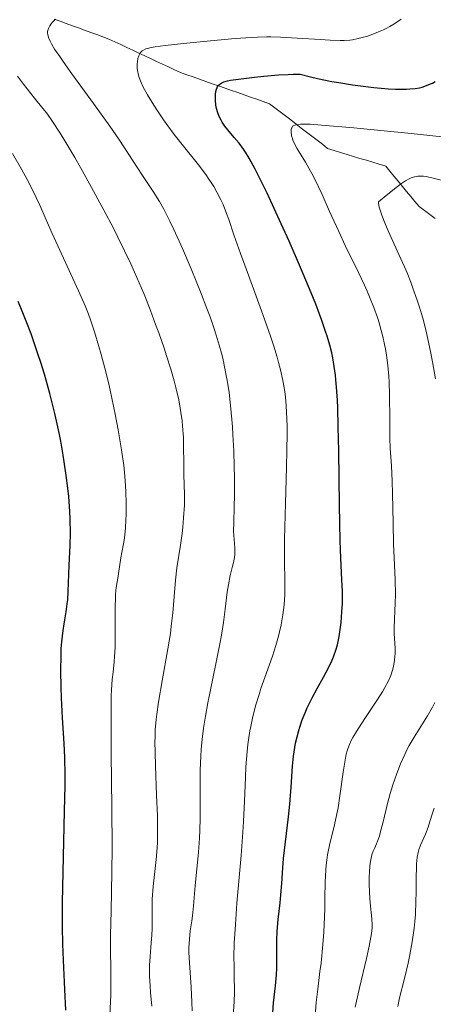
# Model space of a CAD drawing. Units: metres. Extents: x 668282 to 671740, y 4753629 to 4756027.
# Drawn here: x 669655 to 669715, y 4753874 to 4754017 of the extents above; entities that cross this region are included whole.
import ezdxf

# ---------------------------------------------------------------- set-up
doc = ezdxf.new("R2010")
doc.units = ezdxf.units.M
doc.header["$MEASUREMENT"] = 0
doc.linetypes.add('DGN Style 3', pattern=[2.435891, 1.739922, -0.695969])
for name, color, linetype, lineweight in [('Barranco lineal', 142, 'DGN Style 3', 13), ('Curva de nivel directora', 30, 'Continuous', 30), ('Curva de nivel intermedia', 30, 'Continuous', 0)]:
    doc.layers.add(name, color=color, linetype=linetype, lineweight=lineweight)

msp = doc.modelspace()

# ---------------------------------------------------------------- linework, layer by layer
at = {"layer": 'Barranco lineal', "color": 142, "linetype": 'DGN Style 3', "lineweight": 13}
for points in [[(669660.2, 4754016.8, 984.88), (669661.08, 4754016.47, 984.46), (669661.96, 4754016.15, 984.11), (669662.84, 4754015.83, 983.79), (669663.72, 4754015.51, 983.4), (669664.61, 4754015.18, 983.12), (669665.49, 4754014.86, 982.77), (669666.37, 4754014.54, 982.35), (669667.25, 4754014.22, 981.92), (669668.13, 4754013.89, 981.57), (669669, 4754013.49, 981.21), (669669.86, 4754013.09, 980.9), (669670.72, 4754012.68, 980.59), (669671.58, 4754012.28, 980.15), (669672.44, 4754011.88, 979.82), (669673.3, 4754011.47, 979.48), (669674.16, 4754011.07, 979.13), (669675.02, 4754010.67, 978.81), (669675.88, 4754010.26, 978.42), (669676.74, 4754009.86, 977.99), (669677.6, 4754009.46, 977.52), (669678.46, 4754009.05, 977.03), (669679.38, 4754008.73, 976.56), (669680.31, 4754008.41, 976.09), (669681.23, 4754008.08, 975.61), (669682.15, 4754007.76, 975.26), (669683.07, 4754007.44, 974.93), (669683.99, 4754007.12, 974.61), (669684.92, 4754006.79, 974.23), (669685.84, 4754006.47, 973.81), (669686.76, 4754006.15, 973.46), (669687.68, 4754005.82, 973.15), (669688.61, 4754005.5, 972.91), (669689.53, 4754005.18, 972.49), (669690.45, 4754004.86, 972.26), (669691.37, 4754004.53, 971.96), (669692.13, 4754003.95, 971.51), (669692.9, 4754003.36, 971.04), (669693.66, 4754002.77, 970.61), (669694.42, 4754002.19, 970.15), (669695.19, 4754001.6, 969.79), (669695.95, 4754001.01, 969.45), (669696.71, 4754000.43, 969.17), (669697.47, 4753999.84, 968.94), (669698.24, 4753999.25, 968.64), (669699, 4753998.67, 968.43), (669699.76, 4753998.08, 968.2), (669700.69, 4753997.79, 967.88), (669701.63, 4753997.51, 967.67), (669702.56, 4753997.22, 967.45), (669703.49, 4753996.93, 967.28), (669704.42, 4753996.64, 967.09), (669705.36, 4753996.36, 966.94), (669706.29, 4753996.07, 966.79), (669707.22, 4753995.78, 966.67), (669708.15, 4753995.5, 966.47), (669708.76, 4753994.77, 966.13), (669709.36, 4753994.04, 965.62), (669709.97, 4753993.32, 965.12), (669710.57, 4753992.59, 964.67), (669711.18, 4753991.87, 964.02), (669711.78, 4753991.14, 963.39), (669712.39, 4753990.41, 962.79)], [(669712.39, 4753990.41, 962.79), (669712.99, 4753989.69, 962.27), (669713.77, 4753989.11, 961.8), (669714.54, 4753988.53, 961.4), (669715.32, 4753987.95, 961.21)]]:
    msp.add_polyline3d(points, dxfattribs=at)
at = {"layer": 'Curva de nivel directora', "color": 30, "linetype": 'Continuous', "lineweight": 30, "flags": 128}
for points, elevation in [([(669700.92, 4753925.48), (669701.16, 4753926.29), (669701.27, 4753926.73), (669701.43, 4753927.47), (669701.63, 4753928.82), (669701.71, 4753929.52), (669701.83, 4753931.06), (669701.89, 4753932.27), (669701.9, 4753934.03), (669701.83, 4753935.68), (669701.66, 4753938.82), (669701.58, 4753941.3), (669701.48, 4753946.47), (669701.37, 4753954.31), (669701.3, 4753957.78), (669701.22, 4753960.53), (669701.18, 4753961.66), (669701.06, 4753963.55), (669700.96, 4753964.61), (669700.89, 4753965.27), (669700.71, 4753966.52), (669700.49, 4753967.8), (669700.34, 4753968.49), (669700.06, 4753969.62), (669699.7, 4753970.9), (669699.47, 4753971.61), (669698.93, 4753973.2), (669698.6, 4753974.09), (669698.04, 4753975.56), (669697.38, 4753977.2), (669695.85, 4753980.84), (669694.17, 4753984.68), (669693.04, 4753987.18), (669690.99, 4753991.61), (669690.35, 4753992.95), (669689.27, 4753995.1), (669688.4, 4753996.69), (669687.89, 4753997.52), (669687.58, 4753997.99), (669686.96, 4753998.82), (669686.25, 4753999.67), (669685.33, 4754000.75), (669684.9, 4754001.3), (669684.52, 4754001.86), (669684.35, 4754002.15), (669684.12, 4754002.6), (669683.93, 4754003.07), (669683.82, 4754003.39), (669683.66, 4754004.05), (669683.6, 4754004.37), (669683.53, 4754005.01), (669683.52, 4754005.62), (669683.54, 4754005.87), (669683.6, 4754006.33), (669683.68, 4754006.64), (669683.78, 4754006.9), (669683.84, 4754007.02), (669683.95, 4754007.17), (669684.15, 4754007.38), (669684.31, 4754007.49), (669684.44, 4754007.56), (669684.73, 4754007.69), (669685.28, 4754007.84), (669685.73, 4754007.94), (669686.87, 4754008.12), (669689.17, 4754008.4), (669690.51, 4754008.54), (669692.63, 4754008.71), (669694.06, 4754008.78), (669694.76, 4754008.8), (669695.78, 4754008.81), (669697.28, 4754008.43), (669698.3, 4754008.2), (669700.35, 4754007.78), (669701.37, 4754007.6), (669703.36, 4754007.28), (669705.26, 4754007.03), (669706.44, 4754006.89), (669708.55, 4754006.71), (669709.55, 4754006.66), (669710.14, 4754006.64), (669711.18, 4754006.65), (669711.62, 4754006.68), (669712.4, 4754006.75), (669713.05, 4754006.86), (669713.42, 4754006.95), (669714.07, 4754007.16), (669714.64, 4754007.4), (669714.91, 4754007.53), (669715.31, 4754007.75)], 975), ([(669661.91, 4753873.42), (669661.77, 4753876.41), (669661.56, 4753880.66), (669661.48, 4753882.98), (669661.43, 4753885.49), (669661.42, 4753886.83), (669661.42, 4753888.94), (669661.49, 4753893.41), (669661.71, 4753902.22), (669661.78, 4753905.91), (669661.79, 4753907.45), (669661.75, 4753909.97), (669661.65, 4753912), (669661.4, 4753915.69), (669661.25, 4753918.58), (669661.2, 4753920.14), (669661.17, 4753922.49), (669661.2, 4753924.72), (669661.24, 4753925.74), (669661.31, 4753926.68), (669661.49, 4753928.33), (669661.64, 4753929.3), (669661.93, 4753931.02), (669662.1, 4753932.21), (669662.17, 4753932.79), (669662.25, 4753933.97), (669662.38, 4753937.74), (669662.53, 4753940.68), (669662.57, 4753942.42), (669662.54, 4753944.43), (669662.48, 4753945.55), (669662.31, 4753947.74), (669662.19, 4753948.93), (669661.96, 4753950.78), (669661.68, 4753952.72), (669661.52, 4753953.71), (669661.17, 4753955.71), (669660.98, 4753956.71), (669660.66, 4753958.22), (669660.32, 4753959.71), (669660.08, 4753960.7), (669659.58, 4753962.63), (669658.8, 4753965.4), (669658.27, 4753967.13), (669657.92, 4753968.23), (669657.24, 4753970.23), (669656.88, 4753971.25), (669656.18, 4753973.09), (669655.48, 4753974.79), (669654.99, 4753975.92)], 1000), ([(669691.83, 4753873.03), (669691.95, 4753874.47), (669692.21, 4753876.95), (669692.34, 4753878.53), (669692.39, 4753879.49), (669692.42, 4753881.18), (669692.4, 4753883.5), (669692.46, 4753884.87), (669692.62, 4753886.53), (669692.89, 4753888.95), (669693.01, 4753890.12), (669693.12, 4753891.73), (669693.26, 4753893.99), (669693.37, 4753895.34), (669693.65, 4753897.77), (669694.09, 4753901.41), (669694.28, 4753903.21), (669694.47, 4753905.7), (669694.68, 4753908.73), (669694.83, 4753910.16), (669695.01, 4753911.41), (669695.13, 4753912.03), (669695.33, 4753912.95), (669695.58, 4753913.88), (669695.72, 4753914.34), (669696.03, 4753915.28), (669696.21, 4753915.74), (669696.5, 4753916.45), (669696.81, 4753917.16), (669697.51, 4753918.58), (669698.24, 4753919.95), (669699.15, 4753921.6), (669699.54, 4753922.31), (669700.2, 4753923.61), (669700.5, 4753924.29), (669700.66, 4753924.7), (669700.92, 4753925.48)], 975)]:
    msp.add_lwpolyline(points, dxfattribs=dict(at, elevation=elevation))
at = {"layer": 'Curva de nivel intermedia', "color": 30, "linetype": 'Continuous', "lineweight": 0, "flags": 128}
for points, elevation in [([(669685.99, 4753957.8), (669685.91, 4753958.88), (669685.73, 4753960.91), (669685.5, 4753962.79), (669685.32, 4753963.99), (669685.19, 4753964.76), (669684.91, 4753966.26), (669684.59, 4753967.73), (669684.4, 4753968.48), (669684.09, 4753969.64), (669683.51, 4753971.53), (669682.76, 4753973.7), (669682.3, 4753974.93), (669681.37, 4753977.35), (669680.85, 4753978.65), (669680.03, 4753980.64), (669678.77, 4753983.61), (669677.53, 4753986.34), (669676.96, 4753987.55), (669676.41, 4753988.62), (669676.07, 4753989.27), (669675.43, 4753990.42), (669674.55, 4753991.87), (669672.91, 4753994.3), (669671.63, 4753996.25), (669669.55, 4753999.41), (669668.24, 4754001.32), (669665.91, 4754004.58), (669662.78, 4754008.89), (669661.51, 4754010.65), (669661.02, 4754011.36), (669660.27, 4754012.46), (669659.81, 4754013.22), (669659.61, 4754013.58), (669659.4, 4754014.12), (669659.29, 4754014.54), (669659.27, 4754014.73), (669659.27, 4754015.01), (669659.29, 4754015.15), (669659.38, 4754015.44), (669659.58, 4754015.83), (669659.72, 4754016.03), (669659.96, 4754016.34), (669660.26, 4754016.64), (669660.43, 4754016.78)], 985), ([(669693.66, 4753962.1), (669693.56, 4753962.92), (669693.49, 4753963.45), (669693.3, 4753964.5), (669692.96, 4753966.06), (669692.67, 4753967.13), (669692.46, 4753967.88), (669691.97, 4753969.45), (669691.49, 4753970.9), (669690.41, 4753974.03), (669689.25, 4753977.24), (669687.79, 4753981.19), (669687.18, 4753982.86), (669686.2, 4753985.59), (669685.45, 4753987.8), (669685.14, 4753988.68), (669684.63, 4753989.95), (669684.32, 4753990.64), (669683.75, 4753991.76), (669683.28, 4753992.56), (669683.03, 4753992.98), (669682.6, 4753993.63), (669682.12, 4753994.3), (669681.06, 4753995.7), (669678.72, 4753998.63), (669677.57, 4754000.1), (669677.03, 4754000.82), (669676.03, 4754002.21), (669675.14, 4754003.52), (669674.61, 4754004.34), (669673.72, 4754005.82), (669673.05, 4754007.05), (669672.8, 4754007.6), (669672.51, 4754008.34), (669672.4, 4754008.69), (669672.26, 4754009.36), (669672.23, 4754009.69), (669672.22, 4754010.33), (669672.24, 4754010.6), (669672.33, 4754011.11), (669672.44, 4754011.45), (669672.58, 4754011.75), (669672.66, 4754011.89), (669672.83, 4754012.09), (669672.93, 4754012.19), (669673.11, 4754012.31), (669673.47, 4754012.47), (669673.7, 4754012.54), (669674.26, 4754012.67), (669674.81, 4754012.77), (669676.26, 4754012.96), (669679.39, 4754013.31), (669681.81, 4754013.55), (669686.4, 4754013.96), (669688.68, 4754014.14), (669689.62, 4754014.19), (669690.92, 4754014.23), (669691.56, 4754014.23), (669692.93, 4754014.19), (669695.34, 4754014.05), (669698.67, 4754013.82), (669700.1, 4754013.73), (669701.58, 4754013.68), (669702.17, 4754013.69), (669702.97, 4754013.75), (669703.35, 4754013.81), (669704.15, 4754013.96), (669704.94, 4754014.16), (669705.37, 4754014.29), (669706.04, 4754014.51), (669707.1, 4754014.92), (669707.83, 4754015.25), (669708.2, 4754015.43), (669708.76, 4754015.73), (669709.31, 4754016.06), (669710.4, 4754016.78)], 980), ([(669676.1, 4753969.18), (669675.33, 4753971.41), (669674.88, 4753972.63), (669674.14, 4753974.61), (669673.3, 4753976.73), (669672.83, 4753977.85), (669671.82, 4753980.19), (669671.28, 4753981.4), (669670.39, 4753983.28), (669669.44, 4753985.22), (669668.78, 4753986.53), (669667.41, 4753989.16), (669665.33, 4753992.97), (669664.01, 4753995.32), (669663.19, 4753996.75), (669661.74, 4753999.2), (669661.07, 4754000.3), (669659.99, 4754001.96), (669659.13, 4754003.17), (669658.59, 4754003.86), (669657.39, 4754005.35), (669655.8, 4754007.37), (669654.92, 4754008.55)], 990), ([(669708.05, 4753920.12), (669708.54, 4753921.06), (669708.89, 4753921.85), (669709.06, 4753922.32), (669709.14, 4753922.61), (669709.28, 4753923.15), (669709.43, 4753924.03), (669709.49, 4753924.6), (669709.51, 4753924.98), (669709.51, 4753925.72), (669709.47, 4753926.57), (669709.4, 4753927.87), (669709.4, 4753928.65), (669709.45, 4753930.05), (669709.54, 4753932.3), (669709.56, 4753933.57), (669709.5, 4753935.66), (669709.36, 4753938.9), (669709.3, 4753940.78), (669709.23, 4753943.9), (669709.15, 4753948.09), (669709.1, 4753949.92), (669708.98, 4753952.16), (669708.82, 4753954.74), (669708.77, 4753956.16), (669708.75, 4753958.71), (669708.72, 4753962.46), (669708.66, 4753964.26), (669708.61, 4753965.11), (669708.47, 4753966.69), (669708.27, 4753968.15), (669708.11, 4753969.08), (669707.99, 4753969.69), (669707.72, 4753970.88), (669707.42, 4753972.07), (669707.24, 4753972.68), (669706.95, 4753973.6), (669706.44, 4753975.05), (669705.82, 4753976.61), (669705.47, 4753977.44), (669705.08, 4753978.31), (669704.21, 4753980.14), (669702.31, 4753984.05), (669701.36, 4753986.04), (669700.04, 4753988.96), (669698.96, 4753991.4), (669698.44, 4753992.53), (669697.67, 4753994.09), (669697.29, 4753994.8), (669696.56, 4753996.07), (669695.32, 4753998.12), (669694.89, 4753998.92), (669694.74, 4753999.27), (669694.66, 4753999.49), (669694.54, 4753999.88), (669694.51, 4754000.06), (669694.48, 4754000.38), (669694.48, 4754000.66), (669694.5, 4754000.82), (669694.58, 4754001.07), (669694.69, 4754001.28), (669694.77, 4754001.36), (669694.99, 4754001.46), (669695.2, 4754001.51), (669695.82, 4754001.57), (669696.55, 4754001.59), (669697.22, 4754001.57), (669698.89, 4754001.46), (669703.55, 4754001.05), (669711.82, 4754000.22), (669717.65, 4753999.6)], 970), ([(669670.59, 4753948.4), (669670.55, 4753949.27), (669670.45, 4753950.68), (669670.27, 4753952.28), (669670.16, 4753953.18), (669669.96, 4753954.48), (669669.48, 4753957.36), (669669.05, 4753959.65), (669668.57, 4753961.97), (669668.32, 4753963.1), (669668.06, 4753964.2), (669667.53, 4753966.3), (669667.01, 4753968.25), (669666.67, 4753969.44), (669666.03, 4753971.54), (669665.45, 4753973.29), (669665.16, 4753974.09), (669664.67, 4753975.32), (669663.74, 4753977.46), (669659.93, 4753985.76), (669659.05, 4753987.77), (669658.12, 4753989.89), (669657.61, 4753990.98), (669656.78, 4753992.66), (669656.29, 4753993.59), (669655.5, 4753995.06), (669654.18, 4753997.36)], 995), ([(669715.34, 4753964.75), (669714.93, 4753967.23), (669714.7, 4753968.48), (669714.22, 4753970.71), (669713.95, 4753971.83), (669713.5, 4753973.53), (669712.99, 4753975.24), (669712.71, 4753976.11), (669712.1, 4753977.85), (669711.77, 4753978.73), (669711.24, 4753980.07), (669710.86, 4753980.96), (669710.06, 4753982.75), (669708.52, 4753986.15), (669707.88, 4753987.67), (669707.53, 4753988.58), (669707.4, 4753989.01), (669707.23, 4753989.6), (669707.13, 4753990.12), (669707.1, 4753990.36), (669708.2, 4753991.26), (669709.88, 4753992.58), (669710.31, 4753992.89), (669711.01, 4753993.37), (669711.55, 4753993.68), (669711.84, 4753993.82), (669712.32, 4753993.98), (669712.82, 4753994.07), (669713.07, 4753994.08), (669713.61, 4753994.06), (669714.02, 4753994), (669715.03, 4753993.78), (669718.23, 4753992.97)], 965), ([(669674.34, 4753873.99), (669674.15, 4753875.98), (669674.07, 4753876.94), (669674, 4753878.36), (669674, 4753879.32), (669674.01, 4753879.95), (669674.08, 4753881.19), (669674.18, 4753882.55), (669674.33, 4753884.31), (669674.37, 4753885.18), (669674.37, 4753886.49), (669674.36, 4753888.4), (669674.4, 4753889.48), (669674.55, 4753891.3), (669674.83, 4753893.92), (669674.96, 4753895.22), (669675.09, 4753896.89), (669675.13, 4753897.74), (669675.16, 4753899.11), (669675.13, 4753901.53), (669675.02, 4753904.51), (669674.85, 4753908.77), (669674.8, 4753910.72), (669674.79, 4753912.24), (669674.8, 4753912.94), (669674.84, 4753913.95), (669674.95, 4753915.46), (669675.04, 4753916.25), (669675.3, 4753917.99), (669675.84, 4753921.08), (669676.66, 4753925.67), (669677.01, 4753927.9), (669677.15, 4753928.95), (669677.36, 4753930.91), (669677.75, 4753935.64), (669677.96, 4753937.41), (669678.47, 4753940.68), (669678.7, 4753942.38), (669678.8, 4753943.28), (669678.93, 4753944.63), (669679.06, 4753946.49), (669679.08, 4753947.04), (669679.08, 4753948.03), (669678.97, 4753950.84), (669678.95, 4753952.52), (669678.93, 4753955.01), (669678.9, 4753956.26), (669678.79, 4753957.89), (669678.71, 4753958.68), (669678.55, 4753959.88), (669678.45, 4753960.49), (669678.22, 4753961.73), (669677.82, 4753963.5), (669677.56, 4753964.47), (669677.08, 4753966.13), (669676.46, 4753968.07), (669676.1, 4753969.18)], 990), ([(669685.92, 4753869.72), (669686.22, 4753874.66), (669686.27, 4753875.98), (669686.28, 4753876.62), (669686.26, 4753877.92), (669686.22, 4753879.89), (669686.21, 4753881.06), (669686.26, 4753883.17), (669686.32, 4753884.41), (669686.41, 4753885.8), (669686.65, 4753888.92), (669687.24, 4753895.81), (669687.48, 4753899.16), (669687.58, 4753900.73), (669687.72, 4753903.63), (669687.86, 4753907.07), (669687.94, 4753908.63), (669688.11, 4753910.82), (669688.22, 4753911.85), (669688.31, 4753912.52), (669688.52, 4753913.82), (669688.64, 4753914.45), (669688.89, 4753915.67), (669689.18, 4753916.85), (669689.39, 4753917.61), (669689.84, 4753919.1), (669690.1, 4753919.93), (669690.66, 4753921.54), (669691.76, 4753924.65), (669692.25, 4753926.16), (669692.63, 4753927.5), (669692.8, 4753928.16), (669693.02, 4753929.15), (669693.29, 4753930.61), (669693.46, 4753932.06), (669693.52, 4753932.78), (669693.55, 4753933.5), (669693.55, 4753935), (669693.5, 4753938.87), (669693.52, 4753941.56), (669693.67, 4753946.76), (669693.83, 4753951.91), (669693.88, 4753954.44), (669693.9, 4753956.81), (669693.89, 4753957.91), (669693.83, 4753959.91), (669693.78, 4753960.82), (669693.66, 4753962.1)], 980), ([(669680.15, 4753873.33), (669680.13, 4753874.56), (669680.03, 4753876.74), (669679.76, 4753880.27), (669679.69, 4753881.74), (669679.7, 4753882.42), (669679.77, 4753883.71), (669679.9, 4753884.9), (669680.11, 4753886.36), (669680.21, 4753887.05), (669680.36, 4753888.51), (669680.58, 4753891.42), (669681.06, 4753896.27), (669681.22, 4753898.31), (669681.28, 4753899.39), (669681.32, 4753901.21), (669681.32, 4753903.39), (669681.32, 4753906.58), (669681.34, 4753908.16), (669681.4, 4753910.14), (669681.46, 4753911.12), (669681.6, 4753912.62), (669681.8, 4753914.21), (669681.93, 4753915.07), (669682.09, 4753915.97), (669682.45, 4753917.88), (669683.61, 4753923.5), (669684.18, 4753926.41), (669684.4, 4753927.66), (669684.68, 4753929.5), (669684.92, 4753931.41), (669685.24, 4753933.87), (669685.41, 4753934.96), (669685.68, 4753936.29), (669686.01, 4753937.63), (669686.15, 4753938.17), (669686.28, 4753938.9), (669686.33, 4753939.34), (669686.34, 4753939.64), (669686.33, 4753940.23), (669686.27, 4753940.94), (669686.18, 4753942.07), (669686.16, 4753942.74), (669686.18, 4753943.95), (669686.26, 4753946.26), (669686.28, 4753947.86), (669686.27, 4753950.52), (669686.24, 4753952.01), (669686.17, 4753954.34), (669686.06, 4753956.67), (669685.99, 4753957.8)], 985), ([(669668.27, 4753872.7), (669668.39, 4753875.63), (669668.42, 4753876.95), (669668.41, 4753879.06), (669668.35, 4753882.38), (669668.36, 4753884.33), (669668.43, 4753887.74), (669668.57, 4753893.43), (669668.6, 4753896.88), (669668.57, 4753902.75), (669668.47, 4753910.54), (669668.43, 4753913.78), (669668.43, 4753917.28), (669668.46, 4753918.9), (669668.5, 4753919.77), (669668.61, 4753921.25), (669668.72, 4753922.32), (669668.87, 4753923.81), (669668.93, 4753924.6), (669669.01, 4753925.88), (669669.04, 4753926.56), (669669.05, 4753928.79), (669669.03, 4753931.76), (669669.06, 4753933.05), (669669.09, 4753933.61), (669669.18, 4753934.58), (669669.3, 4753935.37), (669669.46, 4753936.22), (669669.53, 4753936.6), (669669.83, 4753938.83), (669669.99, 4753939.61), (669670.26, 4753940.9), (669670.38, 4753941.72), (669670.52, 4753943.21), (669670.58, 4753944.34), (669670.6, 4753945.13), (669670.62, 4753946.75), (669670.59, 4753948.4)], 995), ([(669697.95, 4753872.56), (669698.11, 4753874.54), (669698.33, 4753876.48), (669698.65, 4753879), (669698.8, 4753880.24), (669699.07, 4753882.94), (669699.2, 4753884.69), (669699.26, 4753885.83), (669699.34, 4753888.08), (669699.36, 4753889.72), (669699.4, 4753891.85), (669699.43, 4753892.89), (669699.55, 4753894.41), (669699.64, 4753895.14), (669699.75, 4753895.87), (669700.05, 4753897.29), (669700.76, 4753900.23), (669701.1, 4753901.83), (669701.26, 4753902.68), (669701.54, 4753904.44), (669702.01, 4753907.85), (669702.22, 4753909.28), (669702.45, 4753910.44), (669702.58, 4753910.93), (669702.68, 4753911.24), (669702.9, 4753911.84), (669703.18, 4753912.43), (669703.4, 4753912.84), (669703.94, 4753913.74), (669705.15, 4753915.61), (669706.96, 4753918.34), (669707.73, 4753919.57), (669708.05, 4753920.12)], 970), ([(669706.08, 4753895.64), (669706.16, 4753895.91), (669706.35, 4753896.42), (669706.53, 4753896.82), (669706.82, 4753897.47), (669706.98, 4753897.88), (669707.24, 4753898.61), (669707.37, 4753899.05), (669707.79, 4753900.67), (669708.43, 4753903.32), (669708.82, 4753904.75), (669709.2, 4753906.04), (669709.41, 4753906.68), (669709.75, 4753907.64), (669710.3, 4753909.05), (669710.9, 4753910.41), (669711.23, 4753911.07), (669711.56, 4753911.71), (669712.26, 4753912.92), (669714.21, 4753916.02), (669714.91, 4753917.25), (669715.26, 4753917.94)], 965), ([(669709.89, 4753873.94), (669710.15, 4753875.19), (669710.86, 4753877.98), (669711.38, 4753880.2), (669711.64, 4753881.41), (669711.98, 4753883.31), (669712.26, 4753885.28), (669712.36, 4753886.27), (669712.44, 4753887.26), (669712.53, 4753889.2), (669712.56, 4753890.44), (669712.57, 4753892.66), (669712.59, 4753894.04), (669712.62, 4753894.61), (669712.71, 4753895.53), (669712.83, 4753896.24), (669712.94, 4753896.62), (669713.2, 4753897.3), (669713.92, 4753898.9), (669714.29, 4753899.9), (669714.53, 4753900.69), (669714.92, 4753901.94), (669715.18, 4753902.66)], 960), ([(669703.74, 4753873.84), (669704.37, 4753876.65), (669705.36, 4753880.88), (669705.76, 4753882.67), (669706.02, 4753884), (669706.11, 4753884.52), (669706.2, 4753885.34), (669706.22, 4753885.78), (669706.17, 4753886.61), (669705.9, 4753888.97), (669705.79, 4753890.37), (669705.76, 4753891.81), (669705.78, 4753892.74), (669705.8, 4753893.32), (669705.88, 4753894.34), (669705.98, 4753895.19), (669706.08, 4753895.64)], 965)]:
    msp.add_lwpolyline(points, dxfattribs=dict(at, elevation=elevation))

doc.saveas('drawing.dxf')
